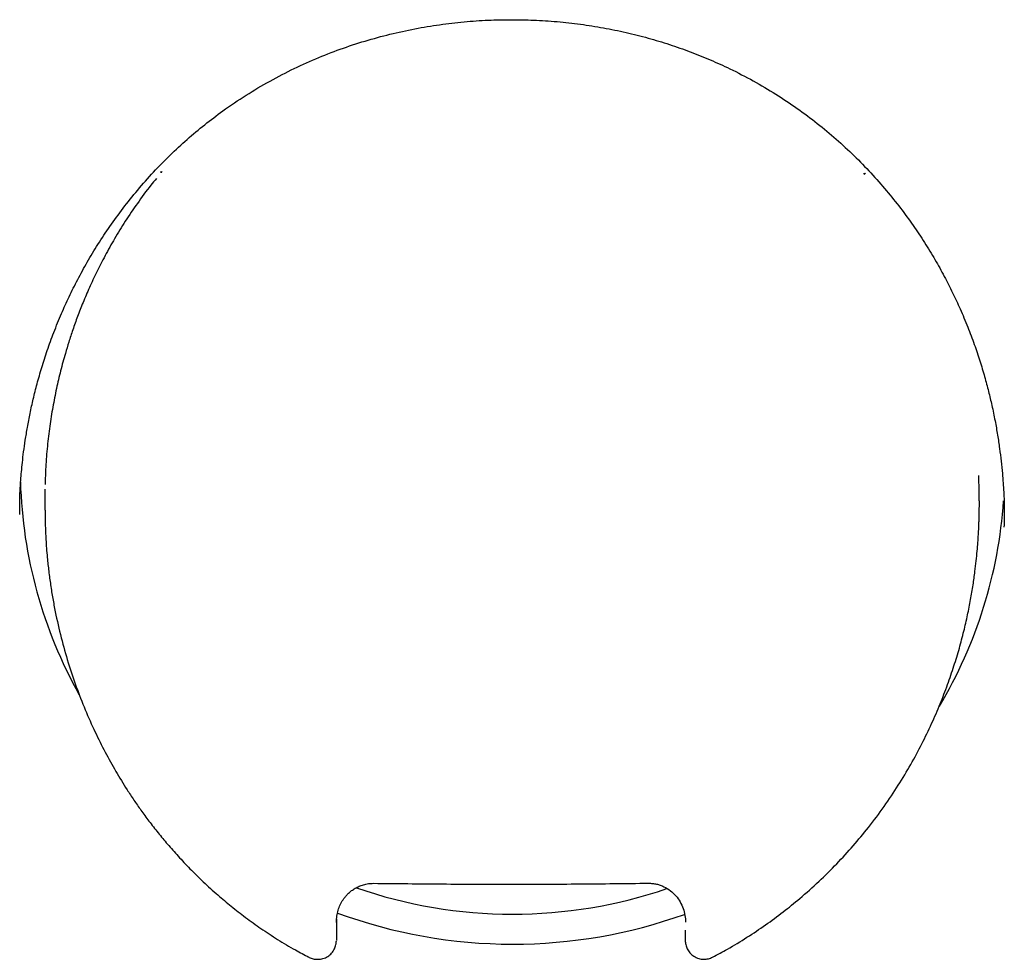
# Model space of a CAD drawing. Units: millimetres. Extents: x 8 to 659, y 12 to 746.
# Drawn here: x 340 to 348, y 711 to 719 of the extents above; entities that cross this region are included whole.
import ezdxf

# ---------------------------------------------------------------- set-up
doc = ezdxf.new("R2010")
doc.units = ezdxf.units.MM

msp = doc.modelspace()

# ---------------------------------------------------------------- linework, layer by layer
at = {"color": 7, "linetype": 'Continuous', "lineweight": 30}
for p, q in [((341.1318, 717.6201), (341.1376, 717.6266)), ((341.1318, 717.6206), (341.1318, 717.6201)), ((341.1352, 717.6209), (341.1341, 717.6177)), ((341.1418, 717.6267), (341.1342, 717.6179)), ((346.7817, 717.6036), (346.7739, 717.6125)), ((346.7782, 717.6125), (346.7841, 717.6058)), ((346.7841, 717.6058), (346.7841, 717.6063)), ((340.2018, 715.0759), (340.2004, 714.9583)), ((347.6996, 714.9827), (347.6993, 714.9954)), ((347.6997, 714.8795), (347.7009, 714.9827)), ((340.2008, 714.9583), (340.2007, 714.9561)), ((347.6986, 714.8774), (347.6987, 714.8795)), ((342.5424, 711.6257), (342.5404, 711.4524)), ((342.5406, 711.5974), (342.5418, 711.6147)), ((345.3405, 711.5366), (345.3405, 711.509))]:
    msp.add_line(p, q, dxfattribs=at)
for centre, radius, start, end in [((343.706, 715.2385), 3.7024, 181.577, 209.29007), ((344.1989, 715.2335), 3.7048, 329.16022, 356.13492), ((343.9558, 715.4914), 3.8261, 250.86864, 269.96672), ((343.9577, 715.49), 3.8246, 269.93841, 288.84879), ((343.9558, 715.5077), 4.0832, 249.86004, 269.96896), ((343.9582, 715.5053), 4.0808, 269.93418, 289.7084)]:
    msp.add_arc(centre, radius, start, end, dxfattribs=at)
for points, knots in [([(340.946, 717.4778), (340.9881, 717.5264), (341.0716, 717.6229), (341.2047, 717.7583), (341.3416, 717.8854), (341.4828, 718.0038), (341.64, 718.1232), (341.8144, 718.2411), (342.0061, 718.3548), (342.2008, 718.4556), (342.3975, 718.5435), (342.5955, 718.6193), (342.7946, 718.6835), (342.9945, 718.7365), (343.1942, 718.7788), (343.3925, 718.8106), (343.5882, 718.8321), (343.7741, 718.8445), (343.8948, 718.8455), (343.9512, 718.8459)], [0, 0, 0, 0, 0.056563, 0.11211, 0.166794, 0.220776, 0.274234, 0.340553, 0.406078, 0.470534, 0.533743, 0.595901, 0.6572, 0.717804, 0.777792, 0.836572, 0.894111, 0.950544, 1, 1, 1, 1]), ([(343.9512, 718.8459), (344.0084, 718.8454), (344.1291, 718.8442), (344.3121, 718.8316), (344.4994, 718.8109), (344.684, 718.7817), (344.865, 718.7446), (345.0417, 718.7), (345.2133, 718.6483), (345.3798, 718.5898), (345.5413, 718.5248), (345.7109, 718.4477), (345.8869, 718.3565), (346.0675, 718.25), (346.2389, 718.136), (346.4005, 718.015), (346.5528, 717.888), (346.6958, 717.7553), (346.8306, 717.6175), (346.9141, 717.5208), (346.9556, 717.4727)], [0, 0, 0, 0, 0.050222, 0.10581, 0.160886, 0.215552, 0.269828, 0.323211, 0.375704, 0.427426, 0.478481, 0.528984, 0.591468, 0.653054, 0.713522, 0.772676, 0.830694, 0.887814, 0.944205, 1, 1, 1, 1]), ([(341.0971, 717.5723), (341.0819, 717.554), (341.028, 717.4892), (340.9444, 717.3744), (340.8473, 717.2312), (340.7613, 717.0909), (340.685, 716.9547), (340.6179, 716.8234), (340.5592, 716.6977), (340.5081, 716.5781), (340.4639, 716.4651), (340.4259, 716.3592), (340.3934, 716.2607), (340.3603, 716.1509), (340.3267, 716.0267), (340.2931, 715.8832), (340.2638, 715.735), (340.2392, 715.5805), (340.2202, 715.4198), (340.2074, 715.2636), (340.2046, 715.161), (340.2034, 715.114)], [0, 0, 0, 0, 0.026803, 0.094868, 0.159803, 0.221572, 0.28014, 0.335478, 0.387564, 0.436379, 0.481912, 0.524152, 0.563095, 0.598737, 0.653281, 0.707992, 0.764721, 0.823472, 0.884249, 0.947054, 1, 1, 1, 1]), ([(339.9992, 714.874), (339.9993, 714.8903), (339.9996, 714.9237), (339.9999, 714.9759), (340.001, 715.031), (340.0034, 715.089), (340.0075, 715.1514), (340.0133, 715.2193), (340.021, 715.2952), (340.0311, 715.3796), (340.0444, 715.4734), (340.0615, 715.5765), (340.0826, 715.6867), (340.1083, 715.8032), (340.1391, 715.9258), (340.1763, 716.056), (340.2208, 716.1937), (340.2734, 716.3386), (340.3321, 716.4823), (340.396, 716.6237), (340.4646, 716.7615), (340.5416, 716.902), (340.6275, 717.0447), (340.7232, 717.189), (340.8289, 717.3349), (340.9064, 717.4295), (340.946, 717.4778)], [0, 0, 0, 0, 0.017879, 0.036555, 0.056097, 0.076573, 0.098066, 0.122359, 0.148894, 0.178904, 0.212375, 0.249308, 0.289707, 0.331171, 0.375783, 0.423587, 0.474651, 0.529066, 0.586952, 0.639159, 0.693535, 0.750121, 0.808973, 0.870167, 0.933802, 1, 1, 1, 1]), ([(346.9556, 717.4727), (346.9934, 717.4265), (347.0675, 717.3359), (347.1689, 717.1964), (347.2612, 717.0585), (347.3443, 716.922), (347.4191, 716.7876), (347.4862, 716.6557), (347.5491, 716.5201), (347.6072, 716.3819), (347.6598, 716.2422), (347.7047, 716.1092), (347.7426, 715.9831), (347.7745, 715.8641), (347.8025, 715.7457), (347.8265, 715.6291), (347.8469, 715.5136), (347.8631, 715.4054), (347.8759, 715.3026), (347.8851, 715.2102), (347.8917, 715.1277), (347.8963, 715.0547), (347.8995, 714.9853), (347.9016, 714.9164), (347.8999, 714.8452), (347.8989, 714.7979), (347.8983, 714.7732)], [0, 0, 0, 0, 0.061247, 0.120186, 0.176922, 0.231538, 0.284102, 0.334664, 0.383261, 0.437368, 0.488351, 0.536286, 0.581259, 0.623334, 0.662554, 0.705893, 0.745423, 0.782725, 0.818106, 0.851581, 0.877979, 0.902984, 0.926572, 0.949271, 0.973526, 1, 1, 1, 1]), ([(347.7005, 714.9891), (347.7004, 715.0029), (347.7002, 715.0332), (347.6984, 715.0849), (347.6976, 715.1373), (347.6963, 715.1724), (347.6957, 715.1877)], [0, 0, 0, 0, 0.216963, 0.474247, 0.772436, 1, 1, 1, 1]), ([(340.2003, 714.9562), (340.2004, 714.9502), (340.2005, 714.9391), (340.2016, 714.9219), (340.2028, 714.9027), (340.2029, 714.8788), (340.2032, 714.8509), (340.2038, 714.8175), (340.2048, 714.7779), (340.2066, 714.7282), (340.2096, 714.6694), (340.2141, 714.6009), (340.2213, 714.5162), (340.2319, 714.4177), (340.2467, 714.3082), (340.2642, 714.1997), (340.2909, 714.058), (340.3304, 713.8854), (340.3868, 713.6847), (340.4514, 713.4919), (340.5235, 713.3063), (340.6012, 713.1314), (340.6833, 712.9666), (340.7689, 712.8122), (340.8471, 712.6843), (340.9154, 712.5808), (340.9738, 712.4969), (341.0381, 712.4094), (341.1089, 712.3186), (341.187, 712.2246), (341.2722, 712.1281), (341.3676, 712.0273), (341.4738, 711.923), (341.5841, 711.8228), (341.6973, 711.7274), (341.8124, 711.6375), (341.9364, 711.5484), (342.0701, 711.4609), (342.1986, 711.3836), (342.2844, 711.3388), (342.3208, 711.3198)], [0, 0, 0, 0, 0.005381, 0.009983, 0.013875, 0.019547, 0.025774, 0.032798, 0.042103, 0.052518, 0.066368, 0.081812, 0.098854, 0.123746, 0.148737, 0.173473, 0.19794, 0.246151, 0.293103, 0.338831, 0.383613, 0.427712, 0.468303, 0.508179, 0.547171, 0.569757, 0.592163, 0.616396, 0.643304, 0.670101, 0.69914, 0.730441, 0.764037, 0.799877, 0.831326, 0.864235, 0.898645, 0.934617, 0.972229, 1, 1, 1, 1]), ([(345.5599, 711.3211), (345.5999, 711.342), (345.694, 711.3912), (345.8357, 711.4775), (345.9848, 711.577), (346.1258, 711.6811), (346.2694, 711.7973), (346.4136, 711.926), (346.5566, 712.0678), (346.6886, 712.2122), (346.8157, 712.3656), (346.9366, 712.5274), (347.0501, 712.6967), (347.1508, 712.8646), (347.2398, 713.03), (347.3181, 713.1924), (347.3866, 713.3512), (347.446, 713.5056), (347.497, 713.6547), (347.5402, 713.7977), (347.5765, 713.9345), (347.6065, 714.0648), (347.631, 714.1885), (347.6505, 714.3048), (347.665, 714.4085), (347.6756, 714.4991), (347.6833, 714.5773), (347.689, 714.6474), (347.6931, 714.7095), (347.696, 714.7634), (347.6979, 714.809), (347.6991, 714.8465), (347.6995, 714.8683), (347.6997, 714.8779)], [0, 0, 0, 0, 0.031054, 0.073048, 0.114219, 0.15449, 0.193793, 0.241473, 0.287675, 0.332577, 0.376308, 0.424918, 0.471778, 0.516704, 0.559789, 0.601135, 0.640846, 0.67883, 0.714957, 0.749188, 0.781598, 0.812235, 0.841136, 0.868296, 0.893221, 0.913061, 0.931062, 0.947221, 0.961531, 0.973955, 0.984495, 0.993168, 1, 1, 1, 1]), ([(342.5411, 711.6143), (342.5425, 711.6301), (342.5453, 711.6613), (342.5571, 711.7072), (342.5754, 711.7512), (342.597, 711.7858), (342.6188, 711.8133), (342.6392, 711.8344), (342.6634, 711.8547), (342.6914, 711.8735), (342.7232, 711.8898), (342.7589, 711.9027), (342.7981, 711.9115), (342.8254, 711.9124), (342.8395, 711.9129)], [0, 0, 0, 0, 0.103866, 0.205015, 0.304088, 0.407549, 0.465857, 0.528594, 0.595818, 0.66755, 0.743793, 0.82456, 0.909904, 1, 1, 1, 1]), ([(342.8395, 711.9129), (343.0231, 711.9109), (343.3905, 711.9069), (343.942, 711.9055), (344.4935, 711.9072), (344.8607, 711.9114), (345.0444, 711.9135)], [0, 0, 0, 0, 0.249949, 0.499926, 0.74994, 1, 1, 1, 1]), ([(345.0444, 711.9135), (345.0554, 711.9133), (345.0771, 711.9127), (345.1091, 711.9072), (345.1398, 711.8984), (345.1783, 711.8826), (345.2222, 711.8556), (345.2664, 711.8137), (345.3007, 711.7648), (345.3249, 711.7115), (345.34, 711.6563), (345.3423, 711.6188), (345.3434, 711.6003)], [0, 0, 0, 0, 0.0687984, 0.1361703, 0.2023584, 0.2675543, 0.3953833, 0.5208656, 0.6443042, 0.7655334, 0.8842111, 1, 1, 1, 1]), ([(345.3405, 711.5089), (345.3404, 711.5008), (345.3404, 711.4888), (345.3404, 711.4746), (345.3404, 711.4654), (345.3404, 711.4581), (345.3404, 711.454), (345.3404, 711.4536), (345.3404, 711.4535)], [0, 0, 0, 0, 0.324557, 0.479509, 0.638735, 0.804273, 0.95866, 1, 1, 1, 1]), ([(342.3214, 711.3184), (342.3322, 711.314), (342.355, 711.3047), (342.3934, 711.3016), (342.4336, 711.3068), (342.4722, 711.3236), (342.5035, 711.3513), (342.525, 711.3849), (342.5376, 711.4186), (342.5395, 711.4412), (342.5404, 711.4517)], [0, 0, 0, 0, 0.114239, 0.240339, 0.37285, 0.509439, 0.646648, 0.777638, 0.896215, 1, 1, 1, 1]), ([(345.3404, 711.4537), (345.3414, 711.4427), (345.3434, 711.4192), (345.3563, 711.3853), (345.3776, 711.3523), (345.4091, 711.3247), (345.4477, 711.3077), (345.4881, 711.3015), (345.5263, 711.3055), (345.5487, 711.315), (345.5593, 711.3195)], [0, 0, 0, 0, 0.107966, 0.228415, 0.356476, 0.491769, 0.630327, 0.763492, 0.887318, 1, 1, 1, 1]), ([(342.3214, 711.3185), (342.3214, 711.3185), (342.3209, 711.3179), (342.3211, 711.3193), (342.3213, 711.3206)], [0, 0, 0, 0, 0.054348, 1, 1, 1, 1]), ([(345.5595, 711.3218), (345.5597, 711.3205), (345.5598, 711.3191), (345.5593, 711.3196), (345.5592, 711.3197)], [0, 0, 0, 0, 0.925701, 1, 1, 1, 1])]:
    msp.add_open_spline(points, degree=3, knots=knots, dxfattribs=at)

doc.saveas('drawing.dxf')
